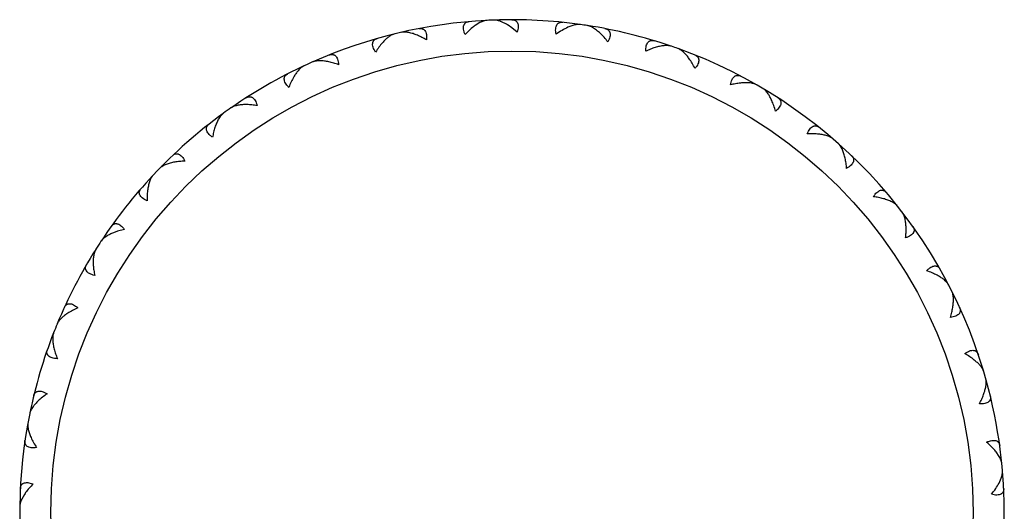
# Model space of a CAD drawing. Units: inches. Extents: x -0.7 to 22.1, y 6.3 to 11.7.
# Drawn here: x 11.8 to 12.4, y 9.1 to 9.4 of the extents above; entities that cross this region are included whole.
import ezdxf

# ---------------------------------------------------------------- set-up
doc = ezdxf.new("R2010")
doc.units = ezdxf.units.IN
doc.header["$LTSCALE"] = 1.21
doc.header["$MEASUREMENT"] = 0
doc.layers.get('0').update_dxf_attribs({"linetype": 'CONTINUOUS'})

msp = doc.modelspace()

# ---------------------------------------------------------------- linework, layer by layer
at = {"color": 7, "linetype": 'CONTINUOUS'}
for p, q in [((12.05141, 9.41251), (12.04846, 9.41069)), ((12.05303, 9.41319), (12.05255, 9.41379)), ((12.06361, 9.41365), (12.06404, 9.41429)), ((12.06854, 9.41147), (12.06538, 9.41307)), ((12.00434, 9.40639), (12.00464, 9.4071)), ((12.07203, 9.40912), (12.06954, 9.41085)), ((12.07536, 9.40637), (12.07203, 9.40912)), ((12.11099, 9.41076), (12.10775, 9.40953)), ((12.11271, 9.41112), (12.11235, 9.4118)), ((12.12227, 9.41007), (12.1202, 9.41069)), ((12.12319, 9.40957), (12.12373, 9.41012)), ((11.99403, 9.40393), (11.99345, 9.40443)), ((12.17092, 9.3978), (12.1707, 9.39854)), ((12.18092, 9.3943), (12.18156, 9.39474)), ((11.94681, 9.388), (11.94691, 9.38848)), ((11.93686, 9.38347), (11.93644, 9.38371)), ((12.22556, 9.37372), (12.22548, 9.37449)), ((12.23472, 9.36839), (12.23543, 9.3687)), ((11.8945, 9.35911), (11.8945, 9.3596)), ((11.88558, 9.35279), (11.88512, 9.35294)), ((12.27467, 9.33974), (12.27473, 9.34051)), ((12.28265, 9.33277), (12.2834, 9.33294)), ((11.84859, 9.32086), (11.8485, 9.32134)), ((11.84103, 9.31296), (11.84055, 9.31303)), ((12.31646, 9.29708), (12.31667, 9.29783)), ((12.32298, 9.28873), (12.32375, 9.28876)), ((11.82405, 9.28037), (11.8196, 9.27917)), ((11.81074, 9.27461), (11.81057, 9.27507)), ((11.8196, 9.27917), (11.81703, 9.27824)), ((11.80481, 9.26543), (11.80433, 9.2654)), ((12.34943, 9.2473), (12.34978, 9.24799)), ((12.35426, 9.23786), (12.35502, 9.23774)), ((11.78232, 9.22204), (11.78206, 9.22245)), ((11.77824, 9.2119), (11.77776, 9.21178)), ((12.3724, 9.19217), (12.37287, 9.19278)), ((12.37535, 9.182), (12.37608, 9.18173)), ((11.76436, 9.16504), (11.76403, 9.1654)), ((11.76226, 9.15432), (11.76182, 9.15411)), ((11.76266, 9.1519), (11.76374, 9.1486)), ((12.38377, 9.13528), (12.38181, 9.13814)), ((12.38452, 9.1337), (12.3851, 9.13421)), ((12.3855, 9.12315), (12.38616, 9.12276)), ((12.38365, 9.11828), (12.38505, 9.12146)), ((11.76006, 9.111), (11.75835, 9.10798)), ((11.75749, 9.10568), (11.7571, 9.10597))]:
    msp.add_line(p, q, dxfattribs=at)
at = {"color": 9, "linetype": 'CONTINUOUS'}
msp.add_circle((12.07203, 9.09939), 0.295, dxfattribs=at)
at = {"color": 7, "linetype": 'CONTINUOUS'}
for centre, radius, start, end in [((12.07203, 9.09939), 0.315, 92.92339, 113.87199), ((12.07203, 9.09939), 0.315, 92.10486, 92.89514), ((12.07203, 9.09939), 0.315, 82.02339, 92.07703), ((12.06752, 9.38372), 0.03303, 125.25543, 127.63747), ((12.05125, 9.38223), 0.03397, 57.4136, 59.3983), ((12.07203, 9.09939), 0.315, 81.20486, 81.99514), ((12.07203, 9.09939), 0.315, 71.12339, 81.17661), ((12.10527, 9.38123), 0.03373, 46.48723, 48.81987), ((12.01384, 9.37774), 0.03303, 136.15543, 138.53747), ((12.07203, 9.09939), 0.315, 70.30486, 71.09514), ((12.07203, 9.09939), 0.315, 16.6234, 70.27661), ((12.07203, 9.09939), 0.315, 113.90486, 124.77199), ((12.07203, 9.09939), 0.315, 124.80486, 125.89514), ((12.07203, 9.09939), 0.315, 125.928, 136.79514), ((12.07203, 9.09939), 0.315, 136.828, 146.57199), ((12.07203, 9.09939), 0.315, 147.728, 157.47199), ((12.07203, 9.09939), 0.315, 146.60486, 147.69514), ((12.07203, 9.09939), 0.315, 157.50486, 158.59514), ((12.07203, 9.09939), 0.315, 158.62801, 168.37199), ((12.3472, 9.17111), 0.03303, 48.95635, 51.33733), ((12.07203, 9.09939), 0.315, 343.92339, 16.59514), ((12.07203, 9.09939), 0.315, 168.40486, 190.17199), ((11.7944, 9.1609), 0.03303, 201.85543, 204.23747), ((12.3558, 9.11778), 0.03303, 38.05543, 40.43747), ((11.78832, 9.09259), 0.03373, 144.58723, 146.91987)]:
    msp.add_arc(centre, radius, start, end, dxfattribs=at)
for points, knots in [([(12.04196, 9.40491), (12.04172, 9.40549), (12.04133, 9.4066), (12.04099, 9.40821), (12.04093, 9.40965), (12.04114, 9.41071), (12.04146, 9.41141), (12.04176, 9.41186), (12.04212, 9.41224), (12.04268, 9.41266), (12.04353, 9.41304), (12.04426, 9.41317), (12.04464, 9.4132)], [0, 0, 0, 0, 0.177835, 0.335023, 0.470543, 0.586753, 0.639552, 0.690061, 0.739392, 0.788608, 0.890084, 1, 1, 1, 1]), ([(12.05612, 9.41399), (12.05575, 9.41397), (12.05499, 9.41387), (12.05383, 9.41356), (12.05262, 9.4131), (12.05182, 9.41272), (12.05141, 9.41251)], [0, 0, 0, 0, 0.221912, 0.462857, 0.722425, 1, 1, 1, 1]), ([(12.06538, 9.41307), (12.06494, 9.41326), (12.06409, 9.41358), (12.06282, 9.41394), (12.06162, 9.41415), (12.06084, 9.41419), (12.06046, 9.41418)], [0, 0, 0, 0, 0.277948, 0.537677, 0.778509, 1, 1, 1, 1]), ([(12.07198, 9.41439), (12.07236, 9.41439), (12.0731, 9.41433), (12.07397, 9.41403), (12.07456, 9.41365), (12.07495, 9.4133), (12.07529, 9.41289), (12.07567, 9.41222), (12.07597, 9.41118), (12.07604, 9.40974), (12.07584, 9.4081), (12.07555, 9.40697), (12.07536, 9.40637)], [0, 0, 0, 0, 0.109396, 0.210672, 0.259989, 0.30938, 0.359921, 0.412761, 0.529075, 0.66471, 0.822027, 1, 1, 1, 1]), ([(12.10027, 9.40509), (12.10015, 9.4057), (12.09998, 9.40686), (12.09994, 9.40851), (12.10016, 9.40993), (12.10057, 9.41093), (12.10102, 9.41156), (12.10139, 9.41194), (12.10182, 9.41225), (12.10245, 9.41256), (12.10335, 9.41277), (12.10409, 9.41276), (12.10448, 9.41272)], [0, 0, 0, 0, 0.177835, 0.335023, 0.470543, 0.586753, 0.639552, 0.690061, 0.739392, 0.788608, 0.890084, 1, 1, 1, 1]), ([(12.00608, 9.40618), (12.00563, 9.40627), (12.00475, 9.40642), (12.00346, 9.40653), (12.00227, 9.40651), (12.0015, 9.4064), (12.00115, 9.40631)], [0, 0, 0, 0, 0.277575, 0.537143, 0.778088, 1, 1, 1, 1]), ([(12.01725, 9.40146), (12.0163, 9.40204), (12.0144, 9.4031), (12.01154, 9.40446), (12.00879, 9.4055), (12.00696, 9.406), (12.00608, 9.40618)], [0, 0, 0, 0, 0.275168, 0.535225, 0.777655, 1, 1, 1, 1]), ([(12.0124, 9.4087), (12.01278, 9.40877), (12.01352, 9.40885), (12.01443, 9.40872), (12.01509, 9.40846), (12.01554, 9.40819), (12.01595, 9.40785), (12.01645, 9.40726), (12.01694, 9.4063), (12.01728, 9.4049), (12.01739, 9.40325), (12.01732, 9.40208), (12.01725, 9.40146)], [0, 0, 0, 0, 0.109916, 0.211392, 0.260608, 0.309939, 0.360448, 0.413247, 0.529457, 0.664977, 0.822165, 1, 1, 1, 1]), ([(12.04735, 9.40988), (12.04642, 9.40915), (12.04455, 9.40757), (12.04282, 9.40584), (12.04196, 9.40491)], [0, 0, 0, 0, 0.483467, 1, 1, 1, 1]), ([(12.10775, 9.40953), (12.10648, 9.40896), (12.10391, 9.40759), (12.1015, 9.40598), (12.10027, 9.40509)], [0, 0, 0, 0, 0.479001, 1, 1, 1, 1]), ([(12.1159, 9.41132), (12.11553, 9.41137), (12.11476, 9.41142), (12.11357, 9.41133), (12.1123, 9.41111), (12.11143, 9.41089), (12.11099, 9.41076)], [0, 0, 0, 0, 0.221912, 0.462857, 0.722425, 1, 1, 1, 1]), ([(12.12748, 9.40662), (12.12664, 9.40735), (12.12536, 9.40835), (12.12358, 9.40945), (12.12271, 9.40989), (12.12227, 9.41007)], [0, 0, 0, 0, 0.532162, 0.774702, 1, 1, 1, 1]), ([(12.13153, 9.40872), (12.13191, 9.40865), (12.13263, 9.40845), (12.13343, 9.40798), (12.13394, 9.4075), (12.13426, 9.40709), (12.13451, 9.40662), (12.13476, 9.40589), (12.13486, 9.40481), (12.13466, 9.40339), (12.13415, 9.40182), (12.13364, 9.40075), (12.13335, 9.4002)], [0, 0, 0, 0, 0.109916, 0.211392, 0.260608, 0.309939, 0.360448, 0.413247, 0.529457, 0.664977, 0.822165, 1, 1, 1, 1]), ([(11.98473, 9.39372), (11.98439, 9.39424), (11.98379, 9.39525), (11.98315, 9.39677), (11.98282, 9.39817), (11.98283, 9.39925), (11.98301, 9.4), (11.98322, 9.40049), (11.9835, 9.40094), (11.98397, 9.40146), (11.98473, 9.40199), (11.98543, 9.40225), (11.9858, 9.40236)], [0, 0, 0, 0, 0.177835, 0.335023, 0.470543, 0.586753, 0.639552, 0.690061, 0.739392, 0.788608, 0.890084, 1, 1, 1, 1]), ([(11.98909, 9.39961), (11.9883, 9.39872), (11.98677, 9.39681), (11.9854, 9.39478), (11.98473, 9.39372)], [0, 0, 0, 0, 0.483467, 1, 1, 1, 1]), ([(11.99692, 9.40531), (11.99634, 9.40516), (11.99516, 9.4047), (11.99344, 9.40366), (11.9917, 9.40228), (11.99058, 9.4012), (11.99002, 9.40062)], [0, 0, 0, 0, 0.210445, 0.448401, 0.712373, 1, 1, 1, 1]), ([(12.13335, 9.4002), (12.13259, 9.40121), (12.13104, 9.40311), (12.12935, 9.40488), (12.12849, 9.40569)], [0, 0, 0, 0, 0.516533, 1, 1, 1, 1]), ([(12.15757, 9.39423), (12.15757, 9.39486), (12.15761, 9.39603), (12.15789, 9.39766), (12.15838, 9.39901), (12.15896, 9.39992), (12.15952, 9.40045), (12.15997, 9.40075), (12.16044, 9.40097), (12.16112, 9.40116), (12.16204, 9.40119), (12.16277, 9.40104), (12.16314, 9.40093)], [0, 0, 0, 0, 0.177835, 0.335023, 0.470543, 0.586753, 0.639552, 0.690061, 0.739392, 0.788608, 0.890084, 1, 1, 1, 1]), ([(12.16917, 9.39777), (12.16827, 9.39769), (12.1664, 9.39738), (12.16356, 9.39662), (12.16058, 9.39557), (12.15858, 9.39471), (12.15757, 9.39423)], [0, 0, 0, 0, 0.222345, 0.464775, 0.724832, 1, 1, 1, 1]), ([(12.17409, 9.3974), (12.17374, 9.39752), (12.173, 9.39771), (12.17181, 9.39785), (12.17051, 9.39788), (12.16963, 9.39782), (12.16917, 9.39777)], [0, 0, 0, 0, 0.221912, 0.462857, 0.722425, 1, 1, 1, 1]), ([(12.18227, 9.39319), (12.18194, 9.39351), (12.18128, 9.39411), (12.18026, 9.39489), (12.17924, 9.39552), (12.17854, 9.39584), (12.17819, 9.39596)], [0, 0, 0, 0, 0.277575, 0.537143, 0.778088, 1, 1, 1, 1]), ([(11.94926, 9.38817), (11.9488, 9.38818), (11.94791, 9.38816), (11.94662, 9.38802), (11.94545, 9.38777), (11.94472, 9.38752), (11.94439, 9.38737)], [0, 0, 0, 0, 0.277575, 0.537143, 0.778088, 1, 1, 1, 1]), ([(11.96112, 9.38566), (11.96007, 9.38604), (11.95801, 9.38673), (11.95495, 9.38751), (11.95205, 9.38802), (11.95016, 9.38816), (11.94926, 9.38817)], [0, 0, 0, 0, 0.275168, 0.535225, 0.777655, 1, 1, 1, 1]), ([(11.95499, 9.39184), (11.95535, 9.39198), (11.95606, 9.3922), (11.95698, 9.39224), (11.95767, 9.39212), (11.95817, 9.39194), (11.95863, 9.39168), (11.95924, 9.3912), (11.9599, 9.39035), (11.9605, 9.38904), (11.96092, 9.38744), (11.96107, 9.38628), (11.96112, 9.38566)], [0, 0, 0, 0, 0.109916, 0.211392, 0.260608, 0.309939, 0.360448, 0.413247, 0.529457, 0.664977, 0.822165, 1, 1, 1, 1]), ([(12.1854, 9.38949), (12.18491, 9.39017), (12.18392, 9.39145), (12.18283, 9.39264), (12.18227, 9.39319)], [0, 0, 0, 0, 0.519244, 1, 1, 1, 1]), ([(12.18913, 9.38318), (12.18857, 9.38431), (12.18741, 9.38647), (12.18608, 9.38853), (12.1854, 9.38949)], [0, 0, 0, 0, 0.516533, 1, 1, 1, 1]), ([(12.18895, 9.39189), (12.18931, 9.39175), (12.18997, 9.39141), (12.19067, 9.39081), (12.19109, 9.39024), (12.19132, 9.38977), (12.19148, 9.38926), (12.19158, 9.38849), (12.19148, 9.38742), (12.19101, 9.38606), (12.19021, 9.38461), (12.18952, 9.38367), (12.18913, 9.38318)], [0, 0, 0, 0, 0.109916, 0.211392, 0.260608, 0.309939, 0.360448, 0.413247, 0.529457, 0.664977, 0.822165, 1, 1, 1, 1]), ([(11.93512, 9.38175), (11.93462, 9.38116), (11.93364, 9.37987), (11.93278, 9.3785), (11.93235, 9.37778)], [0, 0, 0, 0, 0.480756, 1, 1, 1, 1]), ([(11.93893, 9.38489), (11.9386, 9.38473), (11.93793, 9.38435), (11.93697, 9.38363), (11.93602, 9.38275), (11.93542, 9.3821), (11.93512, 9.38175)], [0, 0, 0, 0, 0.221912, 0.462857, 0.722425, 1, 1, 1, 1]), ([(11.92922, 9.37115), (11.92879, 9.3716), (11.92801, 9.37248), (11.92708, 9.37384), (11.92649, 9.37516), (11.92629, 9.37622), (11.92632, 9.37699), (11.92643, 9.37751), (11.92662, 9.378), (11.92698, 9.3786), (11.92762, 9.37927), (11.92825, 9.37966), (11.92859, 9.37984)], [0, 0, 0, 0, 0.177835, 0.335023, 0.470543, 0.586753, 0.639552, 0.690061, 0.739392, 0.788608, 0.890084, 1, 1, 1, 1]), ([(11.93235, 9.37778), (11.93176, 9.37676), (11.93063, 9.37459), (11.92967, 9.37233), (11.92922, 9.37115)], [0, 0, 0, 0, 0.483467, 1, 1, 1, 1]), ([(12.21178, 9.37274), (12.21189, 9.37335), (12.21216, 9.37449), (12.21274, 9.37604), (12.21347, 9.37728), (12.21422, 9.37806), (12.21487, 9.37847), (12.21537, 9.37869), (12.21587, 9.37881), (12.21657, 9.37887), (12.21749, 9.37873), (12.21817, 9.37844), (12.21851, 9.37826)], [0, 0, 0, 0, 0.177835, 0.335023, 0.470543, 0.586753, 0.639552, 0.690061, 0.739392, 0.788608, 0.890084, 1, 1, 1, 1]), ([(12.22384, 9.37402), (12.22294, 9.37411), (12.22105, 9.37416), (12.21811, 9.37395), (12.21498, 9.37348), (12.21286, 9.37301), (12.21178, 9.37274)], [0, 0, 0, 0, 0.222345, 0.464775, 0.724832, 1, 1, 1, 1]), ([(12.2286, 9.37272), (12.22828, 9.37291), (12.22758, 9.37323), (12.22644, 9.3736), (12.22518, 9.37387), (12.2243, 9.37398), (12.22384, 9.37402)], [0, 0, 0, 0, 0.221912, 0.462857, 0.722425, 1, 1, 1, 1]), ([(12.23584, 9.36704), (12.23557, 9.36742), (12.23504, 9.36813), (12.23418, 9.36909), (12.2333, 9.36991), (12.23267, 9.37035), (12.23236, 9.37054)], [0, 0, 0, 0, 0.277575, 0.537143, 0.778088, 1, 1, 1, 1]), ([(11.9018, 9.36443), (11.90212, 9.36464), (11.90278, 9.36499), (11.90368, 9.36521), (11.90438, 9.36521), (11.9049, 9.36513), (11.90541, 9.36496), (11.90609, 9.3646), (11.90691, 9.36389), (11.90774, 9.36272), (11.90846, 9.36123), (11.90882, 9.36012), (11.90899, 9.35952)], [0, 0, 0, 0, 0.109916, 0.211392, 0.260608, 0.309939, 0.360448, 0.413247, 0.529457, 0.664977, 0.822165, 1, 1, 1, 1]), ([(12.23821, 9.36282), (12.23786, 9.36358), (12.23713, 9.36503), (12.23628, 9.3664), (12.23584, 9.36704)], [0, 0, 0, 0, 0.519244, 1, 1, 1, 1]), ([(12.24068, 9.35592), (12.24034, 9.35714), (12.23961, 9.35947), (12.2387, 9.36175), (12.23821, 9.36282)], [0, 0, 0, 0, 0.516533, 1, 1, 1, 1]), ([(12.24215, 9.3645), (12.24247, 9.3643), (12.24307, 9.36384), (12.24364, 9.36312), (12.24394, 9.36248), (12.24408, 9.36197), (12.24413, 9.36144), (12.24409, 9.36067), (12.24379, 9.35964), (12.24307, 9.35839), (12.24201, 9.35712), (12.24115, 9.35632), (12.24068, 9.35592)], [0, 0, 0, 0, 0.109916, 0.211392, 0.260608, 0.309939, 0.360448, 0.413247, 0.529457, 0.664977, 0.822165, 1, 1, 1, 1]), ([(11.89687, 9.35975), (11.89641, 9.35966), (11.89554, 9.35948), (11.89431, 9.3591), (11.8932, 9.35863), (11.89254, 9.35825), (11.89223, 9.35804)], [0, 0, 0, 0, 0.277575, 0.537143, 0.778088, 1, 1, 1, 1]), ([(11.90899, 9.35952), (11.90789, 9.3597), (11.90573, 9.35998), (11.90258, 9.36018), (11.89963, 9.36012), (11.89775, 9.35991), (11.89687, 9.35975)], [0, 0, 0, 0, 0.275168, 0.535225, 0.777655, 1, 1, 1, 1]), ([(11.8842, 9.35076), (11.88376, 9.34998), (11.88293, 9.34828), (11.88191, 9.34551), (11.88105, 9.34247), (11.8806, 9.34034), (11.88041, 9.33924)], [0, 0, 0, 0, 0.222345, 0.464775, 0.724832, 1, 1, 1, 1]), ([(11.88735, 9.35457), (11.88705, 9.35436), (11.88646, 9.35385), (11.88566, 9.35296), (11.8849, 9.35192), (11.88443, 9.35116), (11.8842, 9.35076)], [0, 0, 0, 0, 0.221912, 0.462857, 0.722425, 1, 1, 1, 1]), ([(11.88041, 9.33924), (11.8799, 9.3396), (11.87897, 9.34032), (11.8778, 9.34148), (11.87697, 9.34266), (11.87657, 9.34366), (11.87646, 9.34442), (11.87647, 9.34496), (11.87656, 9.34548), (11.8768, 9.34614), (11.8773, 9.34691), (11.87785, 9.34742), (11.87815, 9.34766)], [0, 0, 0, 0, 0.177835, 0.335023, 0.470543, 0.586753, 0.639552, 0.690061, 0.739392, 0.788608, 0.890084, 1, 1, 1, 1]), ([(12.26095, 9.34138), (12.26117, 9.34196), (12.26166, 9.34303), (12.26252, 9.34444), (12.26347, 9.34552), (12.26435, 9.34614), (12.26507, 9.34643), (12.26559, 9.34654), (12.26612, 9.34657), (12.26681, 9.34649), (12.26768, 9.34618), (12.2683, 9.34577), (12.2686, 9.34553)], [0, 0, 0, 0, 0.177835, 0.335023, 0.470543, 0.586753, 0.639552, 0.690061, 0.739392, 0.788608, 0.890084, 1, 1, 1, 1]), ([(12.27303, 9.34036), (12.27216, 9.34061), (12.27032, 9.34102), (12.26739, 9.34138), (12.26424, 9.34151), (12.26206, 9.34145), (12.26095, 9.34138)], [0, 0, 0, 0, 0.222345, 0.464775, 0.724832, 1, 1, 1, 1]), ([(12.27746, 9.33819), (12.27718, 9.33843), (12.27656, 9.33888), (12.27551, 9.33945), (12.27432, 9.33996), (12.27347, 9.34023), (12.27303, 9.34036)], [0, 0, 0, 0, 0.221912, 0.462857, 0.722425, 1, 1, 1, 1]), ([(12.28349, 9.33124), (12.28331, 9.33166), (12.28292, 9.33246), (12.28226, 9.33357), (12.28154, 9.33453), (12.28101, 9.33509), (12.28074, 9.33533)], [0, 0, 0, 0, 0.277575, 0.537143, 0.778088, 1, 1, 1, 1]), ([(12.28614, 9.3194), (12.28606, 9.32051), (12.28582, 9.32268), (12.28526, 9.32579), (12.28451, 9.32864), (12.28386, 9.33041), (12.28349, 9.33124)], [0, 0, 0, 0, 0.275168, 0.535225, 0.777655, 1, 1, 1, 1]), ([(11.85475, 9.32746), (11.85503, 9.32773), (11.85561, 9.32819), (11.85645, 9.32858), (11.85714, 9.32871), (11.85767, 9.32873), (11.8582, 9.32866), (11.85894, 9.32844), (11.85987, 9.3279), (11.86091, 9.32691), (11.86189, 9.32558), (11.86247, 9.32455), (11.86274, 9.324)], [0, 0, 0, 0, 0.109916, 0.211392, 0.260608, 0.309939, 0.360448, 0.413247, 0.529457, 0.664977, 0.822165, 1, 1, 1, 1]), ([(12.28921, 9.32755), (12.28949, 9.32729), (12.28999, 9.32673), (12.29041, 9.32591), (12.29058, 9.32523), (12.29063, 9.3247), (12.29058, 9.32417), (12.2904, 9.32342), (12.2899, 9.32246), (12.28896, 9.32137), (12.28768, 9.32033), (12.28669, 9.31971), (12.28614, 9.3194)], [0, 0, 0, 0, 0.109916, 0.211392, 0.260608, 0.309939, 0.360448, 0.413247, 0.529457, 0.664977, 0.822165, 1, 1, 1, 1]), ([(11.85079, 9.32193), (11.85037, 9.32176), (11.84955, 9.32141), (11.84841, 9.32081), (11.84741, 9.32014), (11.84683, 9.31964), (11.84657, 9.31937)], [0, 0, 0, 0, 0.277575, 0.537143, 0.778088, 1, 1, 1, 1]), ([(11.86274, 9.324), (11.86163, 9.32396), (11.85946, 9.32383), (11.85632, 9.32343), (11.85344, 9.32282), (11.85164, 9.32225), (11.85079, 9.32193)], [0, 0, 0, 0, 0.275168, 0.535225, 0.777655, 1, 1, 1, 1]), ([(11.84242, 9.31504), (11.84217, 9.31478), (11.84169, 9.31417), (11.84107, 9.31315), (11.84052, 9.31198), (11.84021, 9.31115), (11.84006, 9.31071)], [0, 0, 0, 0, 0.221912, 0.462857, 0.722425, 1, 1, 1, 1]), ([(11.83851, 9.29868), (11.83794, 9.29894), (11.83689, 9.29946), (11.83552, 9.30039), (11.83449, 9.30138), (11.83391, 9.30229), (11.83365, 9.30302), (11.83356, 9.30355), (11.83355, 9.30407), (11.83366, 9.30477), (11.83401, 9.30562), (11.83445, 9.30622), (11.8347, 9.30651)], [0, 0, 0, 0, 0.177835, 0.335023, 0.470543, 0.586753, 0.639552, 0.690061, 0.739392, 0.788608, 0.890084, 1, 1, 1, 1]), ([(11.84006, 9.31071), (11.83977, 9.30986), (11.83928, 9.30803), (11.8388, 9.30512), (11.83853, 9.30197), (11.8385, 9.2998), (11.83851, 9.29868)], [0, 0, 0, 0, 0.222345, 0.464775, 0.724832, 1, 1, 1, 1]), ([(12.3033, 9.30129), (12.30363, 9.30182), (12.30431, 9.30278), (12.30542, 9.304), (12.30656, 9.30488), (12.30754, 9.30532), (12.3083, 9.30547), (12.30884, 9.30548), (12.30935, 9.30541), (12.31002, 9.3052), (12.31082, 9.30473), (12.31135, 9.30421), (12.3116, 9.30392)], [0, 0, 0, 0, 0.177835, 0.335023, 0.470543, 0.586753, 0.639552, 0.690061, 0.739392, 0.788608, 0.890084, 1, 1, 1, 1]), ([(12.31497, 9.29801), (12.31417, 9.29842), (12.31243, 9.29917), (12.30963, 9.30007), (12.30655, 9.30079), (12.3044, 9.30115), (12.3033, 9.30129)], [0, 0, 0, 0, 0.222345, 0.464775, 0.724832, 1, 1, 1, 1]), ([(12.31891, 9.29503), (12.31868, 9.29532), (12.31816, 9.29588), (12.31723, 9.29665), (12.31616, 9.29736), (12.31538, 9.2978), (12.31497, 9.29801)], [0, 0, 0, 0, 0.221912, 0.462857, 0.722425, 1, 1, 1, 1]), ([(12.32352, 9.28707), (12.32341, 9.28751), (12.32318, 9.28837), (12.32275, 9.28959), (12.32223, 9.29067), (12.32181, 9.29132), (12.32159, 9.29161)], [0, 0, 0, 0, 0.277575, 0.537143, 0.778088, 1, 1, 1, 1]), ([(12.32388, 9.27494), (12.32401, 9.27605), (12.32419, 9.27822), (12.32423, 9.28138), (12.32403, 9.28432), (12.32372, 9.28619), (12.32352, 9.28707)], [0, 0, 0, 0, 0.275168, 0.535225, 0.777655, 1, 1, 1, 1]), ([(11.81555, 9.28226), (11.81577, 9.28257), (11.81625, 9.28314), (11.81701, 9.28368), (11.81766, 9.28394), (11.81817, 9.28406), (11.8187, 9.28409), (11.81947, 9.28401), (11.82049, 9.28366), (11.8217, 9.28288), (11.82291, 9.28176), (11.82367, 9.28086), (11.82405, 9.28037)], [0, 0, 0, 0, 0.109916, 0.211392, 0.260608, 0.309939, 0.360448, 0.413247, 0.529457, 0.664977, 0.822165, 1, 1, 1, 1]), ([(12.32844, 9.28237), (12.32866, 9.28205), (12.32904, 9.28141), (12.3293, 9.28053), (12.32934, 9.27982), (12.32929, 9.2793), (12.32914, 9.27879), (12.32882, 9.27809), (12.32815, 9.27724), (12.32702, 9.27635), (12.32557, 9.27556), (12.32447, 9.27514), (12.32388, 9.27494)], [0, 0, 0, 0, 0.109916, 0.211392, 0.260608, 0.309939, 0.360448, 0.413247, 0.529457, 0.664977, 0.822165, 1, 1, 1, 1]), ([(11.8127, 9.27608), (11.81232, 9.27583), (11.81158, 9.27533), (11.81057, 9.27452), (11.80972, 9.27368), (11.80924, 9.27308), (11.80904, 9.27277)], [0, 0, 0, 0, 0.277575, 0.537143, 0.778088, 1, 1, 1, 1]), ([(11.81703, 9.27824), (11.81626, 9.27793), (11.81478, 9.27727), (11.81336, 9.27649), (11.8127, 9.27608)], [0, 0, 0, 0, 0.519244, 1, 1, 1, 1]), ([(11.80579, 9.26774), (11.80559, 9.26742), (11.80524, 9.26674), (11.80482, 9.26562), (11.8045, 9.26437), (11.80435, 9.26349), (11.80428, 9.26303)], [0, 0, 0, 0, 0.221912, 0.462857, 0.722425, 1, 1, 1, 1]), ([(11.80428, 9.26303), (11.80416, 9.26214), (11.80403, 9.26025), (11.8041, 9.25731), (11.80444, 9.25417), (11.80481, 9.25202), (11.80504, 9.25093)], [0, 0, 0, 0, 0.222345, 0.464775, 0.724832, 1, 1, 1, 1]), ([(11.80504, 9.25093), (11.80443, 9.25107), (11.8033, 9.25139), (11.80178, 9.25204), (11.80058, 9.25282), (11.79983, 9.2536), (11.79945, 9.25427), (11.79926, 9.25477), (11.79915, 9.25529), (11.79913, 9.25599), (11.79931, 9.25689), (11.79962, 9.25757), (11.79982, 9.2579)], [0, 0, 0, 0, 0.177835, 0.335023, 0.470543, 0.586753, 0.639552, 0.690061, 0.739392, 0.788608, 0.890084, 1, 1, 1, 1]), ([(12.3373, 9.25392), (12.33773, 9.25437), (12.33857, 9.25519), (12.3399, 9.25618), (12.34118, 9.25682), (12.34223, 9.25707), (12.343, 9.25707), (12.34353, 9.25699), (12.34403, 9.25682), (12.34465, 9.25649), (12.34534, 9.25587), (12.34576, 9.25526), (12.34595, 9.25493)], [0, 0, 0, 0, 0.177835, 0.335023, 0.470543, 0.586753, 0.639552, 0.690061, 0.739392, 0.788608, 0.890084, 1, 1, 1, 1]), ([(12.34406, 9.25108), (12.34301, 9.25163), (12.34079, 9.25266), (12.3385, 9.25352), (12.3373, 9.25392)], [0, 0, 0, 0, 0.483467, 1, 1, 1, 1]), ([(12.34815, 9.24848), (12.34753, 9.24896), (12.3462, 9.24988), (12.3448, 9.25069), (12.34406, 9.25108)], [0, 0, 0, 0, 0.480756, 1, 1, 1, 1]), ([(12.35145, 9.24482), (12.35128, 9.24515), (12.35087, 9.2458), (12.35011, 9.24672), (12.34919, 9.24763), (12.34851, 9.2482), (12.34815, 9.24848)], [0, 0, 0, 0, 0.221912, 0.462857, 0.722425, 1, 1, 1, 1]), ([(12.35254, 9.22415), (12.35287, 9.22522), (12.35345, 9.22731), (12.35409, 9.23041), (12.35445, 9.23333), (12.3545, 9.23522), (12.35447, 9.23613)], [0, 0, 0, 0, 0.275168, 0.535225, 0.777655, 1, 1, 1, 1]), ([(12.35447, 9.23613), (12.35445, 9.23658), (12.35439, 9.23747), (12.35419, 9.23875), (12.35388, 9.23991), (12.3536, 9.24062), (12.35343, 9.24095)], [0, 0, 0, 0, 0.277575, 0.537143, 0.778088, 1, 1, 1, 1]), ([(11.78559, 9.23046), (11.78575, 9.23081), (11.78612, 9.23146), (11.78676, 9.23213), (11.78735, 9.23251), (11.78783, 9.23272), (11.78835, 9.23286), (11.78911, 9.23292), (11.79018, 9.23277), (11.79152, 9.23223), (11.79292, 9.23136), (11.79384, 9.23063), (11.7943, 9.23021)], [0, 0, 0, 0, 0.109916, 0.211392, 0.260608, 0.309939, 0.360448, 0.413247, 0.529457, 0.664977, 0.822165, 1, 1, 1, 1]), ([(11.7943, 9.23021), (11.79314, 9.22971), (11.79093, 9.22866), (11.78881, 9.22743), (11.78782, 9.22679)], [0, 0, 0, 0, 0.516533, 1, 1, 1, 1]), ([(12.35841, 9.23058), (12.35857, 9.23023), (12.35882, 9.22953), (12.35891, 9.22861), (12.35882, 9.22791), (12.35867, 9.22741), (12.35843, 9.22693), (12.35798, 9.22631), (12.35716, 9.2256), (12.35588, 9.22494), (12.35431, 9.22444), (12.35315, 9.22423), (12.35254, 9.22415)], [0, 0, 0, 0, 0.109916, 0.211392, 0.260608, 0.309939, 0.360448, 0.413247, 0.529457, 0.664977, 0.822165, 1, 1, 1, 1]), ([(11.78397, 9.22385), (11.78364, 9.22354), (11.78301, 9.22291), (11.78217, 9.22192), (11.78149, 9.22094), (11.78114, 9.22025), (11.781, 9.21991)], [0, 0, 0, 0, 0.277575, 0.537143, 0.778088, 1, 1, 1, 1]), ([(11.78782, 9.22679), (11.78711, 9.22634), (11.78578, 9.22542), (11.78454, 9.22438), (11.78397, 9.22385)], [0, 0, 0, 0, 0.519244, 1, 1, 1, 1]), ([(11.77876, 9.21435), (11.77862, 9.21401), (11.7784, 9.21327), (11.77821, 9.21209), (11.77813, 9.2108), (11.77815, 9.20991), (11.77817, 9.20945)], [0, 0, 0, 0, 0.221912, 0.462857, 0.722425, 1, 1, 1, 1]), ([(11.77817, 9.20945), (11.77822, 9.20855), (11.77844, 9.20667), (11.77908, 9.20379), (11.78, 9.20077), (11.78077, 9.19874), (11.7812, 9.19771)], [0, 0, 0, 0, 0.222345, 0.464776, 0.724832, 1, 1, 1, 1]), ([(11.7812, 9.19771), (11.78058, 9.19773), (11.77941, 9.19783), (11.7778, 9.19818), (11.77646, 9.19872), (11.77558, 9.19935), (11.77508, 9.19993), (11.77479, 9.20039), (11.7746, 9.20087), (11.77444, 9.20156), (11.77444, 9.20248), (11.77463, 9.2032), (11.77476, 9.20357)], [0, 0, 0, 0, 0.177835, 0.335023, 0.470543, 0.586753, 0.639552, 0.690061, 0.739392, 0.788608, 0.890084, 1, 1, 1, 1]), ([(12.36174, 9.20097), (12.36224, 9.20133), (12.36323, 9.20198), (12.36471, 9.20269), (12.3661, 9.20309), (12.36718, 9.20313), (12.36793, 9.20299), (12.36844, 9.2028), (12.36889, 9.20254), (12.36944, 9.2021), (12.37, 9.20137), (12.3703, 9.20069), (12.37042, 9.20032)], [0, 0, 0, 0, 0.177835, 0.335023, 0.470543, 0.586753, 0.639552, 0.690061, 0.739392, 0.788608, 0.890084, 1, 1, 1, 1]), ([(12.36784, 9.1969), (12.36691, 9.19764), (12.36493, 9.19908), (12.36284, 9.20035), (12.36174, 9.20097)], [0, 0, 0, 0, 0.483467, 1, 1, 1, 1]), ([(12.37391, 9.18936), (12.37374, 9.18993), (12.37322, 9.19109), (12.3721, 9.19275), (12.37063, 9.19443), (12.3695, 9.19549), (12.36889, 9.19602)], [0, 0, 0, 0, 0.210444, 0.448399, 0.712371, 1, 1, 1, 1]), ([(12.37107, 9.16886), (12.3716, 9.16984), (12.37256, 9.17179), (12.37378, 9.17471), (12.37469, 9.17751), (12.37509, 9.17936), (12.37523, 9.18025)], [0, 0, 0, 0, 0.275168, 0.535225, 0.777655, 1, 1, 1, 1]), ([(12.37523, 9.18025), (12.3753, 9.18071), (12.3754, 9.18159), (12.37545, 9.18288), (12.37537, 9.18408), (12.37522, 9.18483), (12.37512, 9.18519)], [0, 0, 0, 0, 0.277575, 0.537143, 0.778088, 1, 1, 1, 1]), ([(11.76598, 9.17393), (11.76607, 9.17431), (11.76631, 9.17501), (11.76681, 9.17579), (11.76731, 9.17628), (11.76774, 9.17658), (11.76823, 9.1768), (11.76897, 9.17702), (11.77005, 9.17706), (11.77146, 9.17679), (11.773, 9.17621), (11.77404, 9.17565), (11.77457, 9.17533)], [0, 0, 0, 0, 0.109916, 0.211392, 0.260608, 0.309939, 0.360448, 0.413247, 0.529457, 0.664977, 0.822165, 1, 1, 1, 1]), ([(11.77457, 9.17533), (11.77353, 9.17462), (11.77156, 9.17317), (11.76971, 9.17157), (11.76885, 9.17075)], [0, 0, 0, 0, 0.516533, 1, 1, 1, 1]), ([(12.37805, 9.17406), (12.37814, 9.17369), (12.37826, 9.17295), (12.37817, 9.17203), (12.37795, 9.17136), (12.3777, 9.1709), (12.37738, 9.17048), (12.37682, 9.16995), (12.37588, 9.16941), (12.3745, 9.169), (12.37286, 9.16881), (12.37169, 9.16882), (12.37107, 9.16886)], [0, 0, 0, 0, 0.109916, 0.211392, 0.260608, 0.309939, 0.360448, 0.413247, 0.529457, 0.664977, 0.822165, 1, 1, 1, 1]), ([(11.76564, 9.16714), (11.76536, 9.16676), (11.76486, 9.16603), (11.76423, 9.1649), (11.76375, 9.1638), (11.76353, 9.16307), (11.76346, 9.16271)], [0, 0, 0, 0, 0.277575, 0.537143, 0.778088, 1, 1, 1, 1]), ([(11.76885, 9.17075), (11.76825, 9.17017), (11.76712, 9.16901), (11.76609, 9.16776), (11.76564, 9.16714)], [0, 0, 0, 0, 0.519244, 1, 1, 1, 1]), ([(11.76231, 9.15682), (11.76224, 9.15646), (11.76217, 9.15569), (11.7622, 9.1545), (11.76236, 9.15322), (11.76255, 9.15234), (11.76266, 9.1519)], [0, 0, 0, 0, 0.221912, 0.462857, 0.722425, 1, 1, 1, 1]), ([(11.76786, 9.14094), (11.76724, 9.14085), (11.76607, 9.14072), (11.76442, 9.14076), (11.76301, 9.14104), (11.76203, 9.14149), (11.76142, 9.14197), (11.76106, 9.14236), (11.76077, 9.1428), (11.76049, 9.14344), (11.76032, 9.14435), (11.76036, 9.14509), (11.76042, 9.14547)], [0, 0, 0, 0, 0.177835, 0.335023, 0.470543, 0.586753, 0.639552, 0.690061, 0.739392, 0.788608, 0.890084, 1, 1, 1, 1]), ([(11.76428, 9.14734), (11.76477, 9.14626), (11.76588, 9.14408), (11.76716, 9.14199), (11.76786, 9.14094)], [0, 0, 0, 0, 0.483467, 1, 1, 1, 1]), ([(12.37572, 9.14436), (12.37628, 9.14462), (12.37737, 9.14506), (12.37897, 9.14549), (12.3804, 9.14561), (12.38147, 9.14545), (12.38218, 9.14516), (12.38264, 9.14489), (12.38304, 9.14455), (12.38349, 9.14401), (12.38391, 9.14318), (12.38407, 9.14246), (12.38413, 9.14208)], [0, 0, 0, 0, 0.177835, 0.335023, 0.470543, 0.586753, 0.639552, 0.690061, 0.739392, 0.788608, 0.890084, 1, 1, 1, 1]), ([(12.38094, 9.13921), (12.38017, 9.14011), (12.37849, 9.14189), (12.37668, 9.14354), (12.37572, 9.14436)], [0, 0, 0, 0, 0.483467, 1, 1, 1, 1]), ([(12.38548, 9.13065), (12.38544, 9.13102), (12.3853, 9.13177), (12.38493, 9.13292), (12.38442, 9.1341), (12.384, 9.13488), (12.38377, 9.13528)], [0, 0, 0, 0, 0.221912, 0.462857, 0.722425, 1, 1, 1, 1]), ([(12.38505, 9.12146), (12.3852, 9.12189), (12.38547, 9.12274), (12.38576, 9.124), (12.38591, 9.12519), (12.38591, 9.12596), (12.38588, 9.12632)], [0, 0, 0, 0, 0.277575, 0.537143, 0.778088, 1, 1, 1, 1]), ([(11.7574, 9.11471), (11.75742, 9.1151), (11.75752, 9.11584), (11.75787, 9.11669), (11.75827, 9.11727), (11.75864, 9.11764), (11.75907, 9.11796), (11.75976, 9.11831), (11.76081, 9.11856), (11.76225, 9.11856), (11.76387, 9.11828), (11.76499, 9.11793), (11.76558, 9.11772)], [0, 0, 0, 0, 0.109916, 0.211392, 0.260608, 0.309939, 0.360448, 0.413247, 0.529457, 0.664977, 0.822165, 1, 1, 1, 1]), ([(11.76558, 9.11772), (11.76469, 9.11682), (11.76303, 9.11502), (11.76151, 9.1131), (11.76083, 9.11213)], [0, 0, 0, 0, 0.516533, 1, 1, 1, 1]), ([(12.37881, 9.11106), (12.37976, 9.11223), (12.3815, 9.11456), (12.38301, 9.11705), (12.38365, 9.11828)], [0, 0, 0, 0, 0.520999, 1, 1, 1, 1]), ([(12.38665, 9.11485), (12.38667, 9.11446), (12.38664, 9.11372), (12.38639, 9.11283), (12.38604, 9.11222), (12.38571, 9.11181), (12.38531, 9.11145), (12.38466, 9.11104), (12.38364, 9.11069), (12.38221, 9.11055), (12.38056, 9.11067), (12.37941, 9.11091), (12.37881, 9.11106)], [0, 0, 0, 0, 0.109916, 0.211392, 0.260608, 0.309939, 0.360448, 0.413247, 0.529457, 0.664977, 0.822165, 1, 1, 1, 1]), ([(11.75835, 9.10798), (11.75816, 9.10756), (11.75781, 9.10674), (11.7574, 9.10552), (11.75713, 9.10435), (11.75706, 9.10358), (11.75705, 9.10321)], [0, 0, 0, 0, 0.277575, 0.537143, 0.778088, 1, 1, 1, 1])]:
    msp.add_open_spline(points, degree=3, knots=knots, dxfattribs=at)

doc.saveas('drawing.dxf')
